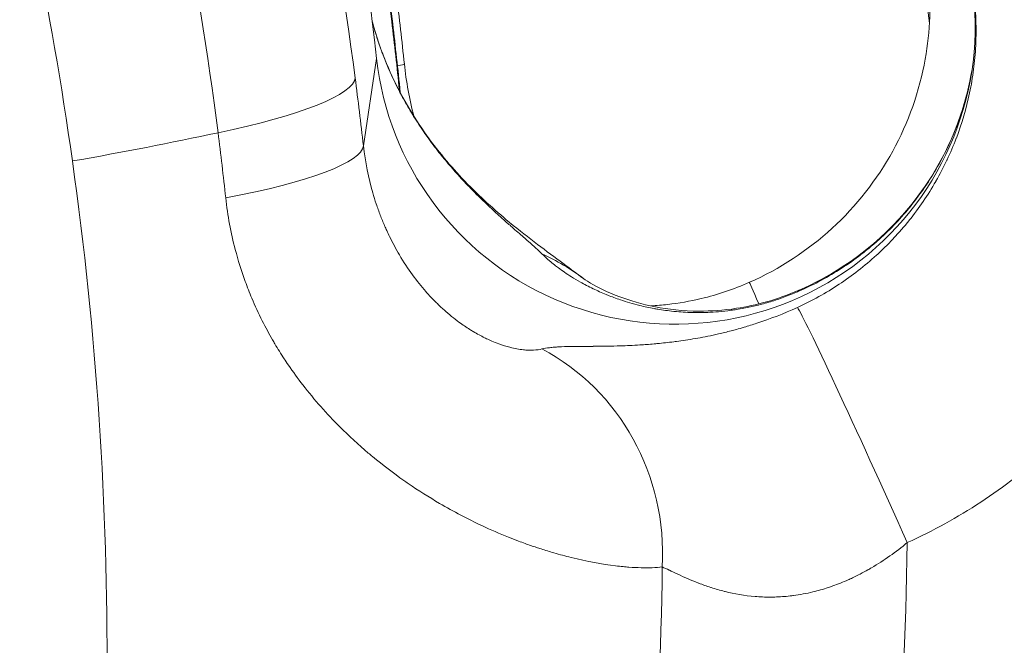
# Model space of a CAD drawing. Extents: x 0 to 25200, y -35640 to 17820.
# Drawn here: x 7253 to 7294, y -25289 to -25263 of the extents above; entities that cross this region are included whole.
import ezdxf

# ---------------------------------------------------------------- set-up
doc = ezdxf.new("R2010")
doc.units = 0
doc.header["$MEASUREMENT"] = 0
doc.header["$PDMODE"] = 1
doc.layers.get('0').update_dxf_attribs({"linetype": 'CONTINUOUS'})
doc.layers.get('DefPoints').update_dxf_attribs({"linetype": 'CONTINUOUS'})
for name, color, linetype, lineweight in [('FRAM3', 1, 'CONTINUOUS', 50), ('外形線', 7, 'CONTINUOUS', 18), ('寸法線', 3, 'CONTINUOUS', 18)]:
    doc.layers.add(name, color=color, linetype=linetype, lineweight=lineweight)
doc.styles.get("Standard").update_dxf_attribs({"font": 'TXT.SHX', "bigfont": 'bigfont.shx'})
doc.dimstyles.new('100-60', dxfattribs={"dimscale": 60, "dimtxt": 3, "dimasz": 3, "dimexe": 0, "dimexo": 1, "dimgap": 1, "dimtad": 3, "dimdec": 1, "dimlfac": 1.666667, "dimdsep": 46, "dimtxsty": 'STANDARD', "dimblk": 'DOTSMALL', "dimcen": 0, "dimclrd": 256, "dimclre": 256, "dimclrt": 7, "dimadec": 3, "dimazin": 2, "dimtfac": 1, "dimtdec": 1, "dimtix": 1, "dimtmove": 2, "dimatfit": 2, "dimldrblk": 'OPEN', "dimfxl": 1, "dimtolj": 1, "dimlwd": -1, "dimlwe": -1, "dimarcsym": 0})

# ---------------------------------------------------------------- blocks, each defined once
blk = doc.blocks.new('_DotSmall')
at = {"layer": 'FRAM3', "color": 0, "const_width": 0.5}
blk.add_lwpolyline([(-0.0625, 0, 1), (0.0625, 0, 1)], format="xyb", close=True, dxfattribs=at)
blk = doc.blocks.new('*D94')
at = {"layer": 'DefPoints', "color": 0}
for p in [(6969.975, -22130), (7524.269, -27193.695), (11017.439, -27193.695)]:
    blk.add_point(p, dxfattribs=at)
at = {"layer": '寸法線'}
for p, q in [((7029.975, -22130), (11017.439, -22130)), ((11017.439, -22130), (11017.439, -27193.695)), ((7584.269, -27193.695), (11017.439, -27193.695))]:
    blk.add_line(p, q, dxfattribs=at)
at = {"layer": '寸法線', "xscale": 180, "yscale": 180, "zscale": 180}
for p, rotation in [((11017.439, -22130), 90), ((11017.439, -27193.695), 270)]:
    blk.add_blockref('_DotSmall', p, dxfattribs=dict(at, rotation=rotation))
at = {"layer": '寸法線', "color": 7, "insert": (10867.439, -24661.848), "char_height": 180, "attachment_point": 5, "rotation": 90}
blk.add_mtext('\\A1;8500', dxfattribs=at)
blk = doc.blocks.new('_OPEN')
at = {"color": 0, "linetype": 'ByBlock'}
for p, q in [((-1, 0.16667), (0, 0)), ((0, 0), (-1, -0.16667)), ((0, 0), (-1, 0))]:
    blk.add_line(p, q, dxfattribs=at)

msp = doc.modelspace()

# ---------------------------------------------------------------- linework, layer by layer
at = {"layer": '外形線'}
for p, q in [((7267.57219507, -25268.40398296), (7268.11830349, -25264.80917487)), ((7269.0583865, -25266.10828291), (7269.02619691, -25266.08489432))]:
    msp.add_line(p, q, dxfattribs=at)
at = {"layer": '外形線', "extrusion": (0, 0, -1)}
msp.add_arc((-5591.89895245, -26000.69161937), 1975.1453309, 135.86421522873, 164.13578477156, dxfattribs=at)
at = {"layer": '外形線'}
msp.add_arc((5591.89895245, -26000.69161937), 1938.9503309, 15.87444417389, 44.12555582639, dxfattribs=at)
at = {"layer": '外形線', "extrusion": (0, 0, -1)}
for centre, major_axis, ratio, start_param, end_param in [((7105.27613854, -25283.91014589), (-199.78964144, -0.01349798), 0.9936794201, 2.7481324752, 3.2706439971), ((7105.276054, -25282.65881322), (-163.82999963, -0.01106852), 0.9936794201, 2.7279240746, 3.0317945356), ((7109.80856332, -25286.15885438), (80.01904654, 142.06184759), 0.9761472458, 0.9264983903, 0.9440858468), ((7259.32220715, -25264.50671376), (-9.45708712, -1.13539778), 0.1342429576, 3.0689322848, 3.1415926536), ((7259.61810855, -25267.16740517), (-9.47546388, -0.97015938), 0.1310790837, 3.067771551, 3.1415927764), ((7107.90893005, -25289.57204969), (-132.90187174, -81.03347454), 0.9813856638, 3.5556632392, 3.5733466816), ((7270.81842393, -25281.41776688), (-5.82675593, -7.53488821), 0.926870785, 2.9163221359, 3.141373565), ((7289.34086136, -25283.7009672), (-3.91340313, 8.68394501), 0.0176319084, 0.1202232854, 1.7021859013)]:
    msp.add_ellipse(centre, major_axis=major_axis, ratio=ratio, start_param=start_param, end_param=end_param, dxfattribs=at)
at = {"layer": '外形線'}
for centre, major_axis, ratio, start_param, end_param in [((7280.42614792, -25263.4600743), (12.38249997, 0.00083657), 0.9936794201, 3.2513907716, 6.3929834252), ((7259.78693325, -25266.01809215), (-9.47363745, -0.98783523), 0.0194727053, 2.8947232652, 3.1415926535), ((7257.78401101, -25266.78403531), (-9.44419405, -1.2380726), 0.1773505475, 1.9605358724, 3.1094838007), ((7106.23519143, -25288.71733185), (141.45108338, 81.09381827), 0.9823281046, 5.8815009416, 5.899088398), ((7249.44292083, -25264.41040273), (-30.18449715, -4.23397354), 0.1809245892, 1.749790569, 1.9589217635), ((7258.10606312, -25269.42293393), (-9.46475529, -1.06959449), 0.1759995692, 1.9624874426, 3.1114772043), ((7287.34944908, -25282.74727598), (-3.8528506, 8.7109797), 0.0025918299, 0.0000000005, 0.4546875318), ((7289.34082043, -25283.09513829), (-3.79929218, 8.73447216), 0.1088179008, 0.0000000043, 0.085845597), ((7287.33483243, -25282.76342003), (-3.84225614, 8.7274585), 0.0014003793, 0.6071546167, 0.6071585864), ((7267.80914889, -25281.84311457), (-3.38135825, -8.62787439), 0.8978398396, 2.5003930762, 2.5003944247), ((7270.81868621, -25285.29985199), (-0.5466027, -9.50930336), 0.9547448893, 1.5754089343, 2.73167988)]:
    msp.add_ellipse(centre, major_axis=major_axis, ratio=ratio, start_param=start_param, end_param=end_param, dxfattribs=at)
for points, knots in [([(7290.91774465, -25263.33980849), (7290.54704396, -25260.11735963), (7290.09344083, -25256.90399886), (7288.96869824, -25250.18797252), (7288.28049361, -25246.68808159), (7286.70755251, -25239.73188043), (7285.8228163, -25236.27557143), (7283.85965242, -25229.41767646), (7282.78122509, -25226.0160917), (7280.43414621, -25219.27861215), (7279.16549507, -25215.94271857), (7277.80377334, -25212.64504784)], [4.30100489555, 4.30100489555, 4.30100489555, 4.30100489555, 4.35263762256, 4.35263762256, 4.40937003464, 4.40937003464, 4.46610244672, 4.46610244672, 4.5228348588, 4.5228348588, 4.57956727088, 4.57956727088, 4.57956727088, 4.57956727088]), ([(7258.73251646, -25223.48452781), (7262.12053742, -25232.1021999), (7264.77639537, -25241.06271152), (7267.53339751, -25254.53222774), (7268.24737995, -25258.94083335), (7268.77929428, -25263.37131598)], [0, 0, 0, 0, 4.6931213211, 4.6931213211, 6.9423535907, 6.9423535907, 6.9423535907, 6.9423535907]), ([(7258.73564532, -25223.52872579), (7261.23703101, -25229.90119473), (7263.31584694, -25236.39067769), (7264.98145155, -25242.99461891), (7266.65755298, -25249.6401789), (7267.91523223, -25256.40164034), (7268.74327568, -25263.28214722)], [0.00021709346, 0.00021709346, 0.00021709346, 0.00021709346, 0.034664835085, 0.034664835085, 0.034664835085, 0.069329670169, 0.069329670169, 0.069329670169, 0.069329670169]), ([(7267.23038612, -25265.6003718), (7266.33648486, -25258.77486262), (7265.00804407, -25252.06848532), (7263.25642823, -25245.47808065), (7261.50481239, -25238.88767598), (7259.33000747, -25232.41324802), (7256.72239172, -25226.05738968)], [0, 0, 0, 0, 0.034664835085, 0.034664835085, 0.034664835085, 0.069329670169, 0.069329670169, 0.069329670169, 0.069329670169]), ([(7251.6443627, -25229.84709192), (7254.11945966, -25235.96146275), (7256.18020062, -25242.18778959), (7257.83566367, -25248.52367189), (7259.49112671, -25254.85955418), (7260.74132813, -25261.30498727), (7261.57541564, -25267.86295921)], [0, 0, 0, 0, 0.033306070838, 0.033306070838, 0.033306070838, 0.066612141676, 0.066612141676, 0.066612141676, 0.066612141676]), ([(7245.53023154, -25232.79786254), (7247.9966725, -25238.60885071), (7250.06231787, -25244.53494397), (7253.40982062, -25256.61227009), (7254.69169463, -25262.76349804), (7255.57075919, -25269.03045306)], [0, 0, 0, 0, 0.031905343496, 0.031905343496, 0.063810686992, 0.063810686992, 0.063810686992, 0.063810686992]), ([(7283.49659848, -25274.03629628), (7284.73874232, -25273.48689826), (7285.90583273, -25272.72345589), (7287.9003679, -25270.89255329), (7288.75564838, -25269.80322551), (7290.05182521, -25267.44410524), (7290.51087517, -25266.14453458), (7290.94931581, -25263.68172627), (7290.99033903, -25262.50003047), (7290.86680937, -25261.34824739)], [0, 0, 0, 0, 0.6791166321, 0.6791166321, 1.354451686, 1.354451686, 2.0281367321, 2.0281367321, 2.6113360514, 2.6113360514, 2.6113360514, 2.6113360514]), ([(7292.76662008, -25262.3184112), (7292.83894332, -25262.96990681), (7292.85872302, -25263.62122126), (7292.82711121, -25264.27236041), (7292.81130317, -25264.59797404), (7292.78258569, -25264.92352249), (7292.74072734, -25265.24906919), (7292.69886227, -25265.57466817), (7292.64404091, -25265.89822798), (7292.57702749, -25266.2171694), (7292.57654843, -25266.2194494), (7292.57606875, -25266.22172921), (7292.57558844, -25266.22400882), (7292.44163944, -25266.85975351), (7292.25905041, -25267.48051063), (7292.02842947, -25268.08647313), (7292.02732282, -25268.08938087), (7292.02621506, -25268.09228827), (7292.02510619, -25268.09519533), (7291.9102098, -25268.39641262), (7291.78337691, -25268.69396665), (7291.64436636, -25268.98774428), (7291.64291442, -25268.99081275), (7291.64146109, -25268.99388086), (7291.6400064, -25268.99694861), (7291.50079824, -25269.29051965), (7291.34899498, -25269.58084139), (7291.18759646, -25269.86233826), (7291.18583386, -25269.86541244), (7291.18407006, -25269.86848571), (7291.18230505, -25269.87155809), (7290.85726611, -25270.43735922), (7290.49143827, -25270.97276619), (7290.08579945, -25271.47850852), (7290.0836426, -25271.48119763), (7290.08148463, -25271.48388589), (7290.07932553, -25271.48657331), (7289.87722484, -25271.73812667), (7289.66521475, -25271.98229622), (7289.44314144, -25272.21896776), (7289.44093173, -25272.22132272), (7289.43872103, -25272.22367694), (7289.43650932, -25272.22603042), (7289.32635998, -25272.34324061), (7289.21373648, -25272.45860606), (7289.09860117, -25272.57210109), (7288.98112876, -25272.68789992), (7288.86090433, -25272.80185697), (7288.73911592, -25272.91286227), (7288.73700172, -25272.91478928), (7288.73488698, -25272.91671547), (7288.7327717, -25272.91864086), (7288.24724423, -25273.36058188), (7287.73321163, -25273.75988005), (7287.19165978, -25274.11799686), (7286.64730245, -25274.47796888), (7286.0751412, -25274.79633502), (7285.47406926, -25275.07142841)], [0, 0, 0, 0, 0.003272387333, 0.003272387333, 0.003272387333, 0.004908802401, 0.004908802401, 0.004908802401, 0.006545480232, 0.006545480232, 0.006545480232, 0.006557180263, 0.006557180263, 0.006557180263, 0.009820113031, 0.009820113031, 0.009820113031, 0.009835770394, 0.009835770394, 0.009835770394, 0.011458120237, 0.011458120237, 0.011458120237, 0.01147506546, 0.01147506546, 0.01147506546, 0.013096651489, 0.013096651489, 0.013096651489, 0.013114360525, 0.013114360525, 0.013114360525, 0.016375610102, 0.016375610102, 0.016375610102, 0.016392950657, 0.016392950657, 0.016392950657, 0.018016094863, 0.018016094863, 0.018016094863, 0.018032245722, 0.018032245722, 0.018032245722, 0.018836606113, 0.018836606113, 0.018836606113, 0.019657293975, 0.019657293975, 0.019657293975, 0.019671540788, 0.019671540788, 0.019671540788, 0.022941660558, 0.022941660558, 0.022941660558, 0.026228721051, 0.026228721051, 0.026228721051, 0.026228721051]), ([(7290.00535841, -25284.77026101), (7291.0679937, -25284.28967568), (7292.07888195, -25283.73225547), (7293.04020142, -25283.10123448), (7294.0019674, -25282.46992041), (7294.91414647, -25281.7648959), (7295.77504412, -25280.98388917), (7295.77715102, -25280.98197778), (7295.77925766, -25280.98006589), (7295.78136403, -25280.97815351), (7295.99448906, -25280.78465605), (7296.20487078, -25280.58604061), (7296.41044577, -25280.38423333), (7296.41262357, -25280.38209544), (7296.41480085, -25280.37995718), (7296.41697762, -25280.37781854), (7296.62233444, -25280.17605906), (7296.82313729, -25279.97092297), (7297.01945677, -25279.76246257), (7297.02165379, -25279.76012968), (7297.02385025, -25279.75779638), (7297.02604614, -25279.75546266), (7297.42051803, -25279.33623223), (7297.79689414, -25278.90358388), (7298.1554835, -25278.45774593), (7298.15762738, -25278.45508041), (7298.15977063, -25278.45241443), (7298.16191325, -25278.44974797), (7298.8807641, -25277.55515024), (7299.52841164, -25276.60768078), (7300.10328094, -25275.60637566), (7300.10503204, -25275.60332559), (7300.10678251, -25275.60027493), (7300.10853233, -25275.59722369), (7300.39496034, -25275.09776611), (7300.66415948, -25274.58260937), (7300.91080415, -25274.06170369), (7300.9122424, -25274.05866616), (7300.91367991, -25274.0556284), (7300.91511667, -25274.05259041), (7301.16161673, -25273.53137551), (7301.38633937, -25273.00343338), (7301.5897704, -25272.46891315), (7301.59086594, -25272.46603461), (7301.59196086, -25272.46315588), (7301.59305516, -25272.46027696), (7302.00082787, -25271.38749856), (7302.32326155, -25270.28832881), (7302.55945732, -25269.16255581), (7302.5599331, -25269.16028811), (7302.56040854, -25269.15802027), (7302.56088362, -25269.1557523), (7302.67867764, -25268.59342458), (7302.77504456, -25268.02293746), (7302.8486606, -25267.44889866), (7302.92258003, -25266.87249411), (7302.97325324, -25266.29591684), (7303.00108317, -25265.71916877), (7303.05674707, -25264.56558926), (7303.02145904, -25263.41132963), (7302.89324605, -25262.25637315)], [0, 0, 0, 0, 0.005749270165, 0.005749270165, 0.005749270165, 0.01150121068, 0.01150121068, 0.01150121068, 0.011515287628, 0.011515287628, 0.011515287628, 0.012939609764, 0.012939609764, 0.012939609764, 0.012954698581, 0.012954698581, 0.012954698581, 0.014378179311, 0.014378179311, 0.014378179311, 0.014394109535, 0.014394109535, 0.014394109535, 0.017255822222, 0.017255822222, 0.017255822222, 0.017272931442, 0.017272931442, 0.017272931442, 0.023013090189, 0.023013090189, 0.023013090189, 0.023030575256, 0.023030575256, 0.023030575256, 0.025892707347, 0.025892707347, 0.025892707347, 0.025909397163, 0.025909397163, 0.025909397163, 0.028772798845, 0.028772798845, 0.028772798845, 0.02878821907, 0.02878821907, 0.02878821907, 0.034534288268, 0.034534288268, 0.034534288268, 0.034545862884, 0.034545862884, 0.034545862884, 0.037415710196, 0.037415710196, 0.037415710196, 0.04029738478, 0.04029738478, 0.04029738478, 0.046061150512, 0.046061150512, 0.046061150512, 0.046061150512]), ([(7267.9438226, -25263.30191374), (7267.9493865, -25263.32269331), (7267.95499896, -25263.34345813), (7267.96065981, -25263.36420826), (7268.0060734, -25263.53067372), (7268.05474446, -25263.6965118), (7268.10638736, -25263.86107172), (7268.15873564, -25264.02787931), (7268.21415455, -25264.19340078), (7268.27211402, -25264.35636422), (7268.28524022, -25264.39327089), (7268.29849559, -25264.43004974), (7268.31187534, -25264.46669459), (7268.38433416, -25264.66514679), (7268.46059966, -25264.86010639), (7268.54034923, -25265.05165298), (7268.57738145, -25265.14059886), (7268.61516526, -25265.22880946), (7268.6536679, -25265.31629096), (7268.78099758, -25265.6055955), (7268.91619212, -25265.88692317), (7269.05814419, -25266.16043944), (7269.07199738, -25266.18713205), (7269.0859139, -25266.2137483), (7269.09989287, -25266.24028872), (7269.17919141, -25266.39084455), (7269.26055633, -25266.53905097), (7269.34375348, -25266.68485963), (7269.42968902, -25266.83546749), (7269.51774378, -25266.98378639), (7269.6072481, -25267.12906685), (7269.6196713, -25267.14923178), (7269.63211103, -25267.16932038), (7269.64456545, -25267.18933145), (7269.84893269, -25267.51769754), (7270.05726892, -25267.82531791), (7270.26664801, -25268.1147082), (7270.42751653, -25268.33705031), (7270.58901442, -25268.54862576), (7270.75007302, -25268.75049069), (7270.79864091, -25268.8113639), (7270.8471702, -25268.87135212), (7270.89563364, -25268.9304816), (7271.0519431, -25269.12119227), (7271.20754445, -25269.30296248), (7271.36168497, -25269.47668066), (7271.41381765, -25269.5354348), (7271.4658101, -25269.59329061), (7271.51746586, -25269.65010437), (7271.56959165, -25269.7074351), (7271.62137189, -25269.76370173), (7271.67262461, -25269.81877418), (7271.77726566, -25269.93121385), (7271.8800244, -25270.03904567), (7271.9808253, -25270.14276245), (7272.21782829, -25270.38662125), (7272.44396127, -25270.60787371), (7272.6588091, -25270.81163025), (7272.83286953, -25270.976705), (7272.99946294, -25271.1301948), (7273.15842661, -25271.27418104), (7273.15973326, -25271.27536458), (7273.1610394, -25271.27654747), (7273.16234502, -25271.27772972), (7273.25530372, -25271.36190432), (7273.34559898, -25271.44276169), (7273.43335292, -25271.52076619), (7273.49677662, -25271.57714354), (7273.55874878, -25271.63191847), (7273.61908991, -25271.68505525), (7273.64528587, -25271.70812359), (7273.67118947, -25271.73089609), (7273.69678089, -25271.75336455), (7273.8700901, -25271.90552455), (7274.03004212, -25272.0446563), (7274.17717991, -25272.17354378), (7274.24689961, -25272.23461577), (7274.31375187, -25272.29340027), (7274.37777877, -25272.35010339), (7274.59688205, -25272.54414431), (7274.78304999, -25272.71405302), (7274.93797249, -25272.86691385)], [0.003343216903, 0.003343216903, 0.003343216903, 0.003343216903, 0.003451509411, 0.003451509411, 0.003451509411, 0.004320273518, 0.004320273518, 0.004320273518, 0.005200903746, 0.005200903746, 0.005200903746, 0.005400341897, 0.005400341897, 0.005400341897, 0.006480410277, 0.006480410277, 0.006480410277, 0.006981946905, 0.006981946905, 0.006981946905, 0.008640547036, 0.008640547036, 0.008640547036, 0.008802410807, 0.008802410807, 0.008802410807, 0.009720615415, 0.009720615415, 0.009720615415, 0.010669042172, 0.010669042172, 0.010669042172, 0.010800683795, 0.010800683795, 0.010800683795, 0.012960820554, 0.012960820554, 0.012960820554, 0.014620480107, 0.014620480107, 0.014620480107, 0.015120957313, 0.015120957313, 0.015120957313, 0.016735149623, 0.016735149623, 0.016735149623, 0.017281094072, 0.017281094072, 0.017281094072, 0.017832006235, 0.017832006235, 0.017832006235, 0.018956786153, 0.018956786153, 0.018956786153, 0.021601367589, 0.021601367589, 0.021601367589, 0.023743893201, 0.023743893201, 0.023743893201, 0.023761504348, 0.023761504348, 0.023761504348, 0.025015396892, 0.025015396892, 0.025015396892, 0.025921641107, 0.025921641107, 0.025921641107, 0.026315069999, 0.026315069999, 0.026315069999, 0.028979433669, 0.028979433669, 0.028979433669, 0.030241914625, 0.030241914625, 0.030241914625, 0.034562188143, 0.034562188143, 0.034562188143, 0.034562188143]), ([(7267.94411532, -25263.29702444), (7268.1017828, -25263.8844884), (7268.29840441, -25264.45996613), (7268.9282138, -25265.97730168), (7269.43743551, -25266.88740028), (7270.51203473, -25268.46234385), (7271.08497507, -25269.14901251), (7272.26908393, -25270.4072541), (7272.88502757, -25270.96337346), (7274.26736167, -25272.12179059), (7274.99277803, -25272.65031641), (7276.00242398, -25273.39644553), (7276.31635361, -25273.62859887), (7276.64514653, -25273.88285289)], [0.2334416881, 0.2334416881, 0.2334416881, 0.2334416881, 0.5359879819, 0.5359879819, 1.0691601923, 1.0691601923, 1.5945402616, 1.5945402616, 2.1979384826, 2.1979384826, 3.0632263575, 3.0632263575, 3.4640222922, 3.4640222922, 3.4640222922, 3.4640222922]), ([(7285.47402581, -25274.42827823), (7286.0735504, -25274.17049171), (7286.64637062, -25273.86799159), (7287.19297685, -25273.52164251), (7287.46627997, -25273.34846798), (7287.73300058, -25273.16428249), (7287.9930129, -25272.96888203), (7287.99487526, -25272.96748245), (7287.99673729, -25272.9660823), (7287.99859897, -25272.96468157), (7288.12877684, -25272.86673566), (7288.2572955, -25272.76593158), (7288.38313542, -25272.66309445), (7288.50675089, -25272.56207516), (7288.6280299, -25272.45891299), (7288.74700496, -25272.35363604), (7288.7491189, -25272.35176548), (7288.75123212, -25272.34989425), (7288.75334461, -25272.34802236), (7289.23454553, -25271.92162685), (7289.67821808, -25271.46080636), (7290.08466545, -25270.96587386), (7290.08682432, -25270.96324498), (7290.08898215, -25270.96061515), (7290.09113893, -25270.95798435), (7290.29289942, -25270.71188052), (7290.48542815, -25270.45731656), (7290.66850545, -25270.19409584), (7290.67051706, -25270.19120362), (7290.67252753, -25270.18831037), (7290.67453687, -25270.18541606), (7290.85735229, -25269.92208307), (7291.03108091, -25269.64927269), (7291.19232516, -25269.37236267), (7291.19408132, -25269.36934676), (7291.195836, -25269.36633036), (7291.1975892, -25269.36331347), (7291.52132015, -25268.80624104), (7291.79790858, -25268.22864445), (7292.02817409, -25267.63106827), (7292.02927758, -25267.62820451), (7292.03038002, -25267.6253403), (7292.03148139, -25267.62247563), (7292.14591324, -25267.32483761), (7292.2488151, -25267.02221226), (7292.33997739, -25266.71451137), (7292.34075384, -25266.71189062), (7292.34152944, -25266.7092695), (7292.34230418, -25266.70664801), (7292.38816156, -25266.55148131), (7292.43103295, -25266.39501711), (7292.47086683, -25266.23724396), (7292.51013471, -25266.08171263), (7292.54648229, -25265.92469697), (7292.57955841, -25265.7677354), (7292.58003178, -25265.76548904), (7292.58050448, -25265.76324268), (7292.58097651, -25265.76099634), (7292.61624195, -25265.59317193), (7292.64788264, -25265.42507999), (7292.67592756, -25265.25672465)], [0, 0, 0, 0, 0.003278017487, 0.003278017487, 0.003278017487, 0.00491702623, 0.00491702623, 0.00491702623, 0.004928765815, 0.004928765815, 0.004928765815, 0.005749655777, 0.005749655777, 0.005749655777, 0.006556034973, 0.006556034973, 0.006556034973, 0.006570362702, 0.006570362702, 0.006570362702, 0.00983405246, 0.00983405246, 0.00983405246, 0.00985138782, 0.00985138782, 0.00985138782, 0.011473061203, 0.011473061203, 0.011473061203, 0.011490879793, 0.011490879793, 0.011490879793, 0.013112069947, 0.013112069947, 0.013112069947, 0.013129726799, 0.013129726799, 0.013129726799, 0.016390087433, 0.016390087433, 0.016390087433, 0.016405711996, 0.016405711996, 0.016405711996, 0.018029096177, 0.018029096177, 0.018029096177, 0.018042922857, 0.018042922857, 0.018042922857, 0.018861328288, 0.018861328288, 0.018861328288, 0.01966810492, 0.01966810492, 0.01966810492, 0.01967965115, 0.01967965115, 0.01967965115, 0.020542270836, 0.020542270836, 0.020542270836, 0.020542270836]), ([(7285.54152825, -25274.36066614), (7286.77779997, -25273.82291664), (7287.93354154, -25273.0727061), (7289.91091739, -25271.26291545), (7290.75642795, -25270.17906808), (7292.01943446, -25267.84173338), (7292.45837475, -25266.56091154), (7292.67605936, -25265.25584245)], [0, 0, 0, 0, 0.6865890097, 0.6865890097, 1.375236708, 1.375236708, 2.053621985, 2.053621985, 2.053621985, 2.053621985]), ([(7274.93823729, -25276.78632023), (7274.83626602, -25276.81122326), (7274.72055125, -25276.82757512), (7274.59055571, -25276.83345552), (7274.52681175, -25276.83633901), (7274.45963036, -25276.83669359), (7274.38892971, -25276.83421978), (7274.3846795, -25276.83407106), (7274.38041628, -25276.83391205), (7274.37614017, -25276.83374269), (7274.31034798, -25276.83113685), (7274.24138448, -25276.82607809), (7274.16968754, -25276.8183364), (7274.00112916, -25276.80013581), (7273.81688815, -25276.76733149), (7273.61599467, -25276.71550558), (7273.47011726, -25276.67787256), (7273.31563859, -25276.6302327), (7273.15224344, -25276.57049532), (7273.06006869, -25276.53679616), (7272.96505499, -25276.49921535), (7272.86715198, -25276.45725692), (7272.79794245, -25276.4275957), (7272.72719932, -25276.39570127), (7272.65511565, -25276.361474), (7272.62743659, -25276.34833123), (7272.59955088, -25276.33484013), (7272.57146864, -25276.32099342), (7272.41956229, -25276.24609182), (7272.26319124, -25276.16147236), (7272.10251971, -25276.06562942), (7272.05692906, -25276.03843393), (7272.01100106, -25276.01033752), (7271.96474822, -25275.98130608), (7271.81786179, -25275.88911012), (7271.66768618, -25275.78750904), (7271.51468847, -25275.67526313), (7271.31351356, -25275.52767229), (7271.1074343, -25275.361696), (7270.8979137, -25275.17406492), (7270.84629703, -25275.12784087), (7270.79448482, -25275.08030995), (7270.74249903, -25275.03141499), (7270.68897536, -25274.9810736), (7270.6352089, -25274.9292038), (7270.58132801, -25274.87586124), (7270.47511438, -25274.77070879), (7270.36807891, -25274.65941836), (7270.2622802, -25274.54351315), (7270.22459607, -25274.50222922), (7270.18701351, -25274.46030273), (7270.14959306, -25274.41776707), (7269.96195599, -25274.2044808), (7269.77738038, -25273.97509172), (7269.59795691, -25273.72899143), (7269.41132447, -25273.47300319), (7269.23024974, -25273.19900444), (7269.05729294, -25272.90611408), (7268.9149972, -25272.6651461), (7268.77817244, -25272.41118187), (7268.64952752, -25272.14667504), (7268.60983815, -25272.06506973), (7268.57088576, -25271.98236139), (7268.53287365, -25271.89895954), (7268.50443039, -25271.83655256), (7268.47648468, -25271.77369498), (7268.44910695, -25271.71052133), (7268.38547266, -25271.56368632), (7268.32476197, -25271.41487848), (7268.26702088, -25271.264121), (7268.20879465, -25271.11209685), (7268.15358516, -25270.95809395), (7268.10145907, -25270.8021133), (7268.05109755, -25270.65141292), (7268.00363013, -25270.49891336), (7267.95911786, -25270.34463366), (7267.78079703, -25269.72657302), (7267.6496189, -25269.0801835), (7267.57219507, -25268.40398296)], [0, 0, 0, 0, 0.002844253003, 0.002844253003, 0.002844253003, 0.004238946825, 0.004238946825, 0.004238946825, 0.004322789633, 0.004322789633, 0.004322789633, 0.005612795566, 0.005612795566, 0.005612795566, 0.008645579267, 0.008645579267, 0.008645579267, 0.010847814186, 0.010847814186, 0.010847814186, 0.012090142782, 0.012090142782, 0.012090142782, 0.0129683689, 0.0129683689, 0.0129683689, 0.013305594717, 0.013305594717, 0.013305594717, 0.015129763717, 0.015129763717, 0.015129763717, 0.015647372806, 0.015647372806, 0.015647372806, 0.017291158533, 0.017291158533, 0.017291158533, 0.01945255335, 0.01945255335, 0.01945255335, 0.019985026062, 0.019985026062, 0.019985026062, 0.020533250758, 0.020533250758, 0.020533250758, 0.021613948167, 0.021613948167, 0.021613948167, 0.021998878646, 0.021998878646, 0.021998878646, 0.023929032855, 0.023929032855, 0.023929032855, 0.0259367378, 0.0259367378, 0.0259367378, 0.027588525251, 0.027588525251, 0.027588525251, 0.028098132617, 0.028098132617, 0.028098132617, 0.028479455747, 0.028479455747, 0.028479455747, 0.029365768192, 0.029365768192, 0.029365768192, 0.030259527433, 0.030259527433, 0.030259527433, 0.031123031062, 0.031123031062, 0.031123031062, 0.034582317067, 0.034582317067, 0.034582317067, 0.034582317067]), ([(7255.57075919, -25269.03045306), (7256.56837977, -25276.14260794), (7257.04037482, -25283.25989806), (7256.99524646, -25290.38238364), (7256.9501181, -25297.50486923), (7256.38801711, -25304.63254796), (7255.28507534, -25311.76578901)], [0, 0, 0, 0, 0.036131887964, 0.036131887964, 0.036131887964, 0.072263775928, 0.072263775928, 0.072263775928, 0.072263775928]), ([(7261.89324353, -25270.55424779), (7261.97293584, -25271.28517049), (7262.1054957, -25271.99442249), (7262.28617317, -25272.6834828), (7262.40330699, -25273.13020294), (7262.54081289, -25273.56838671), (7262.6976342, -25273.99832213), (7262.78270783, -25274.23155679), (7262.8734939, -25274.46234609), (7262.96987993, -25274.69068644), (7263.10332629, -25275.00682346), (7263.24778762, -25275.31890884), (7263.40205232, -25275.62517356), (7263.53706776, -25275.89322237), (7263.67959148, -25276.15680781), (7263.82853124, -25276.41480856), (7263.85890577, -25276.46742482), (7263.88956045, -25276.51982843), (7263.92046779, -25276.57198583), (7264.04418691, -25276.78076689), (7264.17224044, -25276.98608062), (7264.30345801, -25277.18660358), (7264.36082674, -25277.27427284), (7264.41883345, -25277.36109755), (7264.47745677, -25277.44709674), (7264.67016722, -25277.729799), (7264.86954202, -25278.00357435), (7265.07473094, -25278.26896835), (7265.55336645, -25278.88804169), (7266.0636133, -25279.46162714), (7266.59682744, -25279.99477129), (7266.97795949, -25280.37585331), (7267.37091011, -25280.73615789), (7267.77316685, -25281.07689391), (7267.83227082, -25281.12695858), (7267.89151119, -25281.17654621), (7267.95088378, -25281.22566663), (7268.3762166, -25281.57755506), (7268.81015616, -25281.90660053), (7269.24186341, -25282.20962324), (7269.2999271, -25282.25037914), (7269.35797886, -25282.29068336), (7269.41599095, -25282.33052398), (7269.84951134, -25282.62825015), (7270.28229186, -25282.90166856), (7270.71163404, -25283.15304809), (7271.30087352, -25283.49804737), (7271.88399371, -25283.8019108), (7272.45602491, -25284.07003944), (7272.82915107, -25284.24493516), (7273.19760021, -25284.40457253), (7273.5601995, -25284.5501048), (7273.69816543, -25284.60547858), (7273.83529686, -25284.65881449), (7273.97155277, -25284.71017599), (7274.06207378, -25284.74429778), (7274.15202423, -25284.77747631), (7274.24133762, -25284.80972126), (7274.40006544, -25284.86702701), (7274.5567808, -25284.92138576), (7274.71120549, -25284.97287091), (7274.7744664, -25284.99396208), (7274.83737233, -25285.01458191), (7274.89992869, -25285.03474289), (7275.07788976, -25285.09209707), (7275.25290641, -25285.14569793), (7275.42490206, -25285.19576615), (7275.66899729, -25285.26682267), (7275.90701045, -25285.33081249), (7276.13873645, -25285.38822849), (7276.8045417, -25285.55319864), (7277.41806483, -25285.66430921), (7277.97467646, -25285.73166977), (7278.07851297, -25285.74423596), (7278.18045891, -25285.75526475), (7278.28023006, -25285.76478634), (7278.36313304, -25285.77269813), (7278.44453912, -25285.77957321), (7278.52428336, -25285.78542869), (7278.70065183, -25285.79837913), (7278.86909736, -25285.80638558), (7279.02959436, -25285.80983118), (7279.35200975, -25285.8167529), (7279.64239497, -25285.80533322), (7279.90006967, -25285.77785005)], [0, 0, 0, 0, 0.003662907933, 0.003662907933, 0.003662907933, 0.006037583601, 0.006037583601, 0.006037583601, 0.007325815866, 0.007325815866, 0.007325815866, 0.009109372284, 0.009109372284, 0.009109372284, 0.010670375356, 0.010670375356, 0.010670375356, 0.010988723799, 0.010988723799, 0.010988723799, 0.012263041906, 0.012263041906, 0.012263041906, 0.012820177766, 0.012820177766, 0.012820177766, 0.014651631732, 0.014651631732, 0.014651631732, 0.018923786732, 0.018923786732, 0.018923786732, 0.021977447598, 0.021977447598, 0.021977447598, 0.022426124942, 0.022426124942, 0.022426124942, 0.025640355531, 0.025640355531, 0.025640355531, 0.026072662564, 0.026072662564, 0.026072662564, 0.029303263464, 0.029303263464, 0.029303263464, 0.033737017441, 0.033737017441, 0.033737017441, 0.03662907933, 0.03662907933, 0.03662907933, 0.037729484192, 0.037729484192, 0.037729484192, 0.038460533297, 0.038460533297, 0.038460533297, 0.039759754363, 0.039759754363, 0.039759754363, 0.040291987263, 0.040291987263, 0.040291987263, 0.041806089779, 0.041806089779, 0.041806089779, 0.043954895196, 0.043954895196, 0.043954895196, 0.050128936799, 0.050128936799, 0.050128936799, 0.051280711063, 0.051280711063, 0.051280711063, 0.052237756439, 0.052237756439, 0.052237756439, 0.054354431342, 0.054354431342, 0.054354431342, 0.058606526929, 0.058606526929, 0.058606526929, 0.058606526929]), ([(7274.93797249, -25272.86691385), (7275.02932179, -25272.9570475), (7275.13173449, -25273.05096136), (7275.24588934, -25273.14800188), (7275.31222316, -25273.2043908), (7275.38262915, -25273.26190351), (7275.45695983, -25273.32014447), (7275.50780042, -25273.35998005), (7275.56053513, -25273.40019942), (7275.61511804, -25273.44066365), (7275.77766977, -25273.56116898), (7275.95679652, -25273.68416345), (7276.15424784, -25273.80776507), (7276.270148, -25273.88031686), (7276.39235774, -25273.95305827), (7276.5212899, -25274.0255439), (7276.68576765, -25274.11801326), (7276.86122569, -25274.21007178), (7277.04892089, -25274.30055705), (7277.05182081, -25274.30195506), (7277.05472361, -25274.30335267), (7277.05762929, -25274.30474987), (7277.22246993, -25274.3840139), (7277.39717172, -25274.46221808), (7277.58117876, -25274.53772669), (7277.60407413, -25274.54712197), (7277.6271158, -25274.5564758), (7277.650301, -25274.5657838), (7277.81673674, -25274.63260164), (7277.9907482, -25274.69722513), (7278.17302761, -25274.75874285), (7278.42436233, -25274.84356615), (7278.6913522, -25274.92252161), (7278.97681926, -25274.99282654), (7279.16310102, -25275.03870408), (7279.35728028, -25275.08087074), (7279.56038721, -25275.11819927), (7279.60976566, -25275.12727441), (7279.65968112, -25275.13606424), (7279.71014825, -25275.14454987), (7279.9225302, -25275.18026016), (7280.14272018, -25275.21023767), (7280.37052441, -25275.23311269), (7280.40767579, -25275.23684326), (7280.44503537, -25275.24038491), (7280.48260248, -25275.24373097), (7280.73012638, -25275.26577766), (7280.9869648, -25275.27946316), (7281.25403434, -25275.282656), (7281.52707648, -25275.28592024), (7281.8110288, -25275.27822653), (7282.10698278, -25275.25671937), (7282.14444389, -25275.25399704), (7282.18212277, -25275.25104625), (7282.22000385, -25275.24786322), (7282.38858033, -25275.23369826), (7282.5620325, -25275.2148339), (7282.7371365, -25275.19110874), (7282.80924991, -25275.18133796), (7282.88170611, -25275.17073848), (7282.95438293, -25275.1592901), (7283.05817817, -25275.14293979), (7283.16256671, -25275.12486324), (7283.26754859, -25275.10498345), (7283.44373712, -25275.07161968), (7283.62155202, -25275.0331867), (7283.80096629, -25274.98931148), (7283.98506692, -25274.94429022), (7284.1708549, -25274.89355816), (7284.35828598, -25274.83661687), (7284.5433315, -25274.78040032), (7284.73055125, -25274.71789587), (7284.91682672, -25274.64979348), (7285.10310219, -25274.58169109), (7285.28886883, -25274.50789294), (7285.47402581, -25274.42827823)], [0, 0, 0, 0, 0.002549496679, 0.002549496679, 0.002549496679, 0.004030974396, 0.004030974396, 0.004030974396, 0.005044273474, 0.005044273474, 0.005044273474, 0.008061948791, 0.008061948791, 0.008061948791, 0.009833266719, 0.009833266719, 0.009833266719, 0.012092923187, 0.012092923187, 0.012092923187, 0.012127835237, 0.012127835237, 0.012127835237, 0.014108410385, 0.014108410385, 0.014108410385, 0.014354846605, 0.014354846605, 0.014354846605, 0.016123897582, 0.016123897582, 0.016123897582, 0.018563141465, 0.018563141465, 0.018563141465, 0.020154871978, 0.020154871978, 0.020154871978, 0.020541846335, 0.020541846335, 0.020541846335, 0.022170359176, 0.022170359176, 0.022170359176, 0.02243594466, 0.02243594466, 0.02243594466, 0.024185846373, 0.024185846373, 0.024185846373, 0.025974881942, 0.025974881942, 0.025974881942, 0.026201333571, 0.026201333571, 0.026201333571, 0.02720907717, 0.02720907717, 0.02720907717, 0.027624098115, 0.027624098115, 0.027624098115, 0.028216820769, 0.028216820769, 0.028216820769, 0.029211572753, 0.029211572753, 0.029211572753, 0.030232307967, 0.030232307967, 0.030232307967, 0.031240051566, 0.031240051566, 0.031240051566, 0.032247795165, 0.032247795165, 0.032247795165, 0.032247795165]), ([(7276.64364635, -25273.88169988), (7276.64364635, -25273.88169988), (7276.7535243, -25273.96243075), (7277.19626559, -25274.22301017), (7277.6086046, -25274.43654354), (7278.56228528, -25274.78979526), (7279.04601111, -25274.93637634), (7280.14093988, -25275.148374), (7280.74244267, -25275.2207792), (7281.89812522, -25275.22513419), (7282.41594988, -25275.19268938), (7283.36084061, -25275.04810836), (7283.7749158, -25274.9603316), (7284.63871769, -25274.71653901), (7285.09390689, -25274.55537373), (7285.54152772, -25274.36066637)], [0.0326908872, 0.0326908872, 0.0326908872, 0.0326908872, 0.5182258097, 0.5182258097, 1.2245507778, 1.2245507778, 1.7524915931, 1.7524915931, 2.2340628225, 2.2340628225, 2.565683364, 2.565683364, 2.8029971515, 2.8029971515, 3.0521454294, 3.0521454294, 3.0521454294, 3.0521454294]), ([(7279.43706775, -25275.01029992), (7279.66236328, -25274.99629361), (7279.89219761, -25274.97600916), (7280.57405344, -25274.89580244), (7281.04013474, -25274.81584725), (7282.17065522, -25274.54688683), (7282.85209586, -25274.32136245), (7283.49659848, -25274.03629628)], [1.74100272008, 1.74100272008, 1.74100272008, 1.74100272008, 1.87180760614, 1.87180760614, 2.12260006709, 2.12260006709, 2.47496980916, 2.47496980916, 2.47496980916, 2.47496980916]), ([(7285.47406926, -25275.07142841), (7284.91231428, -25275.32852755), (7284.35365554, -25275.54400391), (7283.80101445, -25275.72594397), (7283.62538308, -25275.78376519), (7283.45035371, -25275.83818063), (7283.27600866, -25275.88939968), (7283.16791135, -25275.92115648), (7283.06072281, -25275.9514953), (7282.9544386, -25275.98051008), (7282.88301961, -25276.00000692), (7282.81194127, -25276.01891626), (7282.74131756, -25276.03724219), (7282.56559316, -25276.08284036), (7282.39229095, -25276.12492599), (7282.22361434, -25276.16340702), (7282.18453802, -25276.17232169), (7282.1456762, -25276.1810506), (7282.10704596, -25276.18959437), (7281.81217406, -25276.25481059), (7281.52921645, -25276.30979807), (7281.25709527, -25276.35687524), (7280.98895581, -25276.40326358), (7280.73112908, -25276.44199614), (7280.4826856, -25276.47485781), (7280.44596524, -25276.47971482), (7280.40944314, -25276.48444302), (7280.37311994, -25276.48904699), (7280.14442445, -25276.51803417), (7279.92340138, -25276.54213259), (7279.71024404, -25276.56232944), (7279.66048703, -25276.56704396), (7279.61126629, -25276.57153591), (7279.56256776, -25276.5758202), (7279.35870908, -25276.5937548), (7279.16384333, -25276.6080797), (7278.97692922, -25276.61976307), (7278.69197734, -25276.63757444), (7278.42543728, -25276.64928171), (7278.17450082, -25276.65738404), (7277.99173678, -25276.66328521), (7277.8172833, -25276.66725651), (7277.6504431, -25276.67007369), (7277.6276167, -25276.67045912), (7277.60492943, -25276.67082256), (7277.58238394, -25276.6711658), (7277.39799235, -25276.67397299), (7277.22294206, -25276.67544148), (7277.0577895, -25276.67643615), (7277.05515547, -25276.67645202), (7277.05252382, -25276.67646776), (7277.04989453, -25276.67648339), (7276.86189899, -25276.67760059), (7276.68617802, -25276.67813138), (7276.52146912, -25276.67914861), (7276.39270025, -25276.67994387), (7276.27063737, -25276.68102648), (7276.15486909, -25276.68283602), (7275.95725767, -25276.68592482), (7275.77799828, -25276.69112201), (7275.61533825, -25276.70029163), (7275.56081682, -25276.70336517), (7275.50813968, -25276.70688995), (7275.45735262, -25276.71091815), (7275.38296593, -25276.71681816), (7275.31250962, -25276.72380247), (7275.24613148, -25276.73203045), (7275.13198414, -25276.74617971), (7275.029579, -25276.76401311), (7274.93823729, -25276.78632023)], [0, 0, 0, 0, 0.003046093566, 0.003046093566, 0.003046093566, 0.004014153276, 0.004014153276, 0.004014153276, 0.004614369124, 0.004614369124, 0.004614369124, 0.005017691595, 0.005017691595, 0.005017691595, 0.006021229914, 0.006021229914, 0.006021229914, 0.00625371374, 0.00625371374, 0.00625371374, 0.008028306553, 0.008028306553, 0.008028306553, 0.009776933233, 0.009776933233, 0.009776933233, 0.010035383191, 0.010035383191, 0.010035383191, 0.011662616941, 0.011662616941, 0.011662616941, 0.012042459829, 0.012042459829, 0.012042459829, 0.013632533949, 0.013632533949, 0.013632533949, 0.016056613105, 0.016056613105, 0.016056613105, 0.017822137778, 0.017822137778, 0.017822137778, 0.018063689743, 0.018063689743, 0.018063689743, 0.020039257937, 0.020039257937, 0.020039257937, 0.020070766381, 0.020070766381, 0.020070766381, 0.02232363482, 0.02232363482, 0.02232363482, 0.024084919658, 0.024084919658, 0.024084919658, 0.027091356286, 0.027091356286, 0.027091356286, 0.028099072934, 0.028099072934, 0.028099072934, 0.029575053194, 0.029575053194, 0.029575053194, 0.03211322621, 0.03211322621, 0.03211322621, 0.03211322621]), ([(7279.90006967, -25285.77785005), (7279.98635782, -25285.8148214), (7280.08233122, -25285.85904489), (7280.18780927, -25285.90855372), (7280.18935942, -25285.90928133), (7280.19091169, -25285.9100101), (7280.19246606, -25285.91074004), (7280.29729572, -25285.95996823), (7280.41172585, -25286.01448476), (7280.53442867, -25286.07176423), (7280.53734351, -25286.07312493), (7280.54026311, -25286.07448723), (7280.54318744, -25286.0758511), (7280.79084616, -25286.19135646), (7281.07243576, -25286.31817993), (7281.38982834, -25286.44134179), (7281.39546019, -25286.44352719), (7281.40110342, -25286.44571145), (7281.40675804, -25286.44789448), (7281.5618752, -25286.50777922), (7281.72560417, -25286.56675743), (7281.89846864, -25286.62299161), (7281.90632329, -25286.62554679), (7281.91419818, -25286.62809659), (7281.9220931, -25286.63064076), (7282.09331294, -25286.685817), (7282.27421409, -25286.73842267), (7282.46216217, -25286.78569282), (7282.47360653, -25286.78857115), (7282.48507787, -25286.79143027), (7282.49657618, -25286.79426975), (7282.87657111, -25286.88810855), (7283.28630305, -25286.96075294), (7283.72926645, -25286.99672198), (7283.75336195, -25286.99867856), (7283.77755636, -25287.00052595), (7283.80185059, -25287.00226115), (7284.00490664, -25287.01676431), (7284.21506994, -25287.02344529), (7284.43262347, -25287.02047931), (7284.46733632, -25287.02000606), (7284.50218238, -25287.0192867), (7284.53715768, -25287.01831623), (7284.74693106, -25287.01249558), (7284.95983281, -25286.99768992), (7285.17540036, -25286.97313797), (7285.22102706, -25286.96794134), (7285.26678456, -25286.96230937), (7285.3126758, -25286.9562329), (7285.5753845, -25286.92144762), (7285.84217252, -25286.87211076), (7286.11275184, -25286.80683471), (7286.32066548, -25286.75667648), (7286.53172265, -25286.69676766), (7286.74277353, -25286.62750306), (7286.80638478, -25286.60662654), (7286.87006854, -25286.58486557), (7286.93363892, -25286.5622949), (7287.1449529, -25286.48726786), (7287.35576227, -25286.40302268), (7287.56274313, -25286.31104708), (7287.62461945, -25286.28355125), (7287.68621042, -25286.25535397), (7287.74751445, -25286.22647016), (7287.96269552, -25286.12508616), (7288.17448519, -25286.01518696), (7288.38298407, -25285.89725148), (7288.43258396, -25285.86919576), (7288.48199838, -25285.84068668), (7288.53122851, -25285.81172843), (7288.78740328, -25285.66104081), (7289.03858092, -25285.49818975), (7289.28491476, -25285.32385143), (7289.53124861, -25285.14951312), (7289.7721436, -25284.96400598), (7290.00535841, -25284.77026101)], [0, 0, 0, 0, 0.001487198417, 0.001487198417, 0.001487198417, 0.001509054926, 0.001509054926, 0.001509054926, 0.002983093558, 0.002983093558, 0.002983093558, 0.003018109853, 0.003018109853, 0.003018109853, 0.00598359969, 0.00598359969, 0.00598359969, 0.006036219705, 0.006036219705, 0.006036219705, 0.007479686116, 0.007479686116, 0.007479686116, 0.007545274632, 0.007545274632, 0.007545274632, 0.008967715647, 0.008967715647, 0.008967715647, 0.009054329558, 0.009054329558, 0.009054329558, 0.011916735624, 0.011916735624, 0.011916735624, 0.01207243941, 0.01207243941, 0.01207243941, 0.013373842461, 0.013373842461, 0.013373842461, 0.013581494337, 0.013581494337, 0.013581494337, 0.014826940148, 0.014826940148, 0.014826940148, 0.015090549263, 0.015090549263, 0.015090549263, 0.016599604189, 0.016599604189, 0.016599604189, 0.017759164726, 0.017759164726, 0.017759164726, 0.018108659116, 0.018108659116, 0.018108659116, 0.019270411588, 0.019270411588, 0.019270411588, 0.019617714042, 0.019617714042, 0.019617714042, 0.020836767792, 0.020836767792, 0.020836767792, 0.021126768968, 0.021126768968, 0.021126768968, 0.022635823895, 0.022635823895, 0.022635823895, 0.024144878821, 0.024144878821, 0.024144878821, 0.024144878821])]:
    msp.add_open_spline(points, degree=3, knots=knots, dxfattribs=at)
for points in [[(7268.93888038, -25262.18358309), (7269.05429278, -25263.13148185), (7269.16153202, -25264.08044617), (7269.2605707, -25265.03025692)], [(7268.77929428, -25263.37131598), (7268.89225043, -25264.31216351), (7268.99701863, -25265.25421302), (7269.09357243, -25266.19724579)], [(7269.2605707, -25265.03025692), (7269.33670925, -25265.76045684), (7269.47251527, -25266.4886792), (7269.65721363, -25267.18994669)], [(7269.0583865, -25266.10828291), (7269.05996542, -25266.12426709), (7269.06157154, -25266.14023827), (7269.06320481, -25266.15619644)], [(7269.09357245, -25266.19724594), (7269.09428321, -25266.20418796), (7269.09499948, -25266.21112877), (7269.09572124, -25266.21806836)], [(7268.36425854, -25271.50932408), (7268.36425454, -25271.50932118), (7268.36425054, -25271.50931829), (7268.36424654, -25271.50931539)], [(7279.11663166, -25275.02620348), (7279.11664015, -25275.02620317), (7279.11664864, -25275.02620285), (7279.11665713, -25275.02620254)], [(7288.32415691, -25306.92667714), (7289.32732225, -25299.56078512), (7289.88601704, -25292.17523819), (7290.00535841, -25284.77026101)], [(7279.90006967, -25285.77785005), (7279.80739553, -25292.68891073), (7279.30754068, -25299.58038395), (7278.39637479, -25306.45210354)]]:
    msp.add_open_spline(points, degree=3, dxfattribs=at)

# ---------------------------------------------------------------- dimensions: what is measured, and where the dimension line sits
at = {"layer": '寸法線'}
dim = msp.add_linear_dim(base=(11017.43927684, -27193.69507062), p1=(6969.97538544, -22130), p2=(7524.26853289, -27193.69507062), angle=90, text='8500', dimstyle='100-60', override={"dimdec": 6}, dxfattribs=at)
dim.commit()
dim.dimension.update_dxf_attribs({"geometry": '*D94', "text_midpoint": (10867.43927684, -24661.84753531)})

doc.saveas('drawing.dxf')
